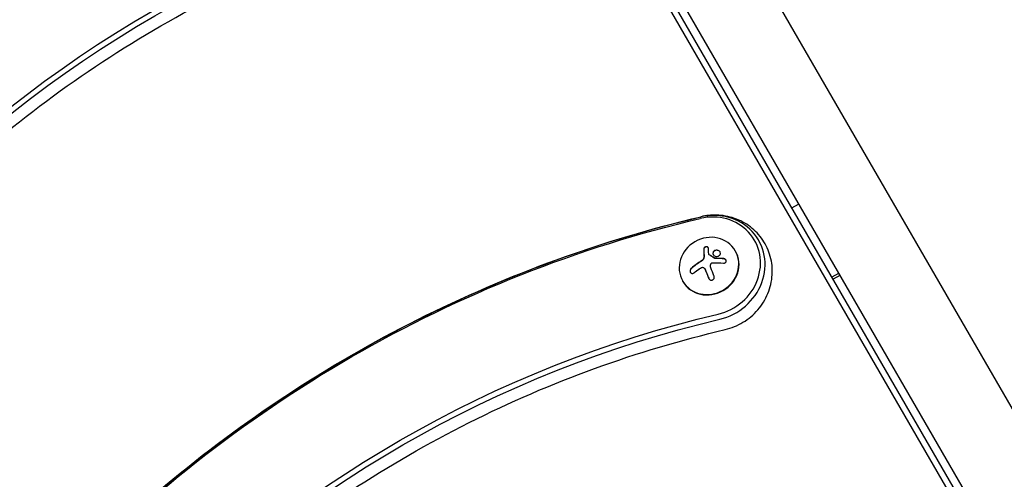
# Model space of a CAD drawing. Units: millimetres. Extents: x -6489 to 6162, y -5668 to 5858.
# Drawn here: x -426 to 28, y -2440 to -2228 of the extents above; entities that cross this region are included whole.
import ezdxf

# ---------------------------------------------------------------- set-up
doc = ezdxf.new("R2010")
doc.units = ezdxf.units.MM
doc.header["$LTSCALE"] = 20
doc.layers.add('2d', color=230, linetype='Continuous')

msp = doc.modelspace()

# ---------------------------------------------------------------- linework, layer by layer
at = {"layer": '2d'}
for p, q in [((-204.99, -1997.3), (155.55, -2621.78)), ((-237.9, -2016.3), (122.65, -2640.78)), ((-241.09, -2023.73), (110.35, -2632.45)), ((114.67, -2633.93), (-236.77, -2025.21)), ((-69.54, -2314.87), (-66.52, -2313.13)), ((-107.81, -2336.38), (-107.77, -2336.44)), ((-95.54, -2334.87), (-95.64, -2334.7)), ((-109.68, -2343.09), (-109.68, -2343.09)), ((-109.68, -2343.1), (-109.65, -2343.16)), ((-48.05, -2345.13), (-51.06, -2346.87)), ((-47.47, -2346.13), (-50.49, -2347.87)), ((-119.79, -2348.87), (-119.89, -2348.7))]:
    msp.add_line(p, q, dxfattribs=at)
at = {"layer": '2d', "extrusion": (0, 0, -1)}
for centre, major_axis, ratio, start_param, end_param in [((-131.42, -2627.68), (479.14, 276.63), 0.92388, -1.88594, -1.255653), ((-131.9, -2626.85), (477.71, 275.8), 0.92388, -1.88594, -1.255653), ((-131.9, -2626.85), (435.95, 251.7), 0.92388, -1.88594, -1.255653), ((-131.42, -2627.68), (434.51, 250.87), 0.92388, -1.88594, -1.255653), ((-17.11, -2825.72), (479.14, 276.63), 0.92388, -1.88594, -1.255653), ((-17.59, -2824.89), (477.71, 275.8), 0.92388, -1.88594, -1.255653), ((-104.07, -2345.38), (-3.06, 18.01), 0.142543, -1.002471, -0.833021), ((-104.93, -2346.6), (15.84, 9.14), 0.382683, -1.997424, -1.81941), ((-104.69, -2345.3), (-6.76, 17.01), 0.059866, -1.606693, -1.384796), ((-17.59, -2824.89), (435.95, 251.7), 0.92388, -1.88594, -1.255653), ((-17.11, -2825.72), (434.51, 250.87), 0.92388, -1.88594, -1.255653)]:
    msp.add_ellipse(centre, major_axis=major_axis, ratio=ratio, start_param=start_param, end_param=end_param, dxfattribs=at)
at = {"layer": '2d'}
for centre, major_axis, ratio, start_param, end_param in [((-107.67, -2341.87), (20.88, 12.05), 0.92388, -1.88594, 1.255653), ((-107.19, -2342.7), (22.31, 12.88), 0.92388, -1.88594, 1.255653), ((-107.19, -2342.7), (22.31, 12.88), 0.92388, -1.88594, 1.255653), ((-107.76, -2341.7), (-12.12, -7), 0.92388, -1.570796, 4.712389), ((-107.67, -2341.87), (12.12, 7), 0.92388, -1.570796, 0), ((-106.16, -2344.48), (-15.82, -9.14), 0.382683, -1.470392, -1.143794), ((-106.12, -2344.55), (-15.82, -9.14), 0.382683, -1.470392, -1.143794), ((-107.67, -2341.87), (-12.12, -7), 0.92388, 0, 1.570796)]:
    msp.add_ellipse(centre, major_axis=major_axis, ratio=ratio, start_param=start_param, end_param=end_param, dxfattribs=at)
for points, knots in [([(-523.13, -2292.64), (-507.29, -2275.79), (-490.41, -2259.84), (-454.86, -2229.98), (-436.17, -2216.07), (-397.3, -2190.49), (-377.1, -2178.83), (-335.52, -2157.95), (-314.13, -2148.73), (-270.49, -2132.87), (-248.24, -2126.23), (-225.73, -2120.94)], [1.2556531, 1.2556531, 1.2556531, 1.2556531, 1.3817104, 1.3817104, 1.5077677, 1.5077677, 1.633825, 1.633825, 1.7598822, 1.7598822, 1.8859395, 1.8859395, 1.8859395, 1.8859395]), ([(-483.58, -2328.33), (-469.26, -2313.11), (-454.01, -2298.68), (-421.85, -2271.67), (-404.95, -2259.09), (-369.77, -2235.95), (-351.5, -2225.4), (-313.87, -2206.51), (-294.52, -2198.16), (-255.05, -2183.82), (-234.93, -2177.82), (-214.59, -2173.03)], [1.2556531, 1.2556531, 1.2556531, 1.2556531, 1.3817104, 1.3817104, 1.5077677, 1.5077677, 1.633825, 1.633825, 1.7598822, 1.7598822, 1.8859395, 1.8859395, 1.8859395, 1.8859395]), ([(-408.81, -2490.67), (-392.97, -2473.83), (-376.1, -2457.88), (-340.54, -2428.01), (-321.86, -2414.1), (-282.98, -2388.53), (-262.79, -2376.87), (-221.21, -2355.99), (-199.82, -2346.77), (-156.17, -2330.9), (-133.92, -2324.27), (-111.42, -2318.97)], [1.2556531, 1.2556531, 1.2556531, 1.2556531, 1.3817104, 1.3817104, 1.5077677, 1.5077677, 1.633825, 1.633825, 1.7598822, 1.7598822, 1.8859395, 1.8859395, 1.8859395, 1.8859395]), ([(-100.28, -2371.07), (-97.39, -2370.39), (-94.62, -2369.25), (-89.53, -2366.18), (-87.22, -2364.23), (-83.32, -2359.71), (-81.73, -2357.15), (-79.49, -2351.68), (-78.81, -2348.78), (-78.45, -2343), (-78.74, -2340.11), (-80.24, -2334.64), (-81.42, -2332.06), (-84.55, -2327.43), (-86.48, -2325.39), (-90.89, -2322), (-93.38, -2320.67), (-98.7, -2318.8), (-101.53, -2318.3), (-106.74, -2318.18), (-109.12, -2318.43), (-111.42, -2318.97)], [1.255653, 1.255653, 1.255653, 1.255653, 1.592181, 1.592181, 1.932035, 1.932035, 2.267538, 2.267538, 2.592304, 2.592304, 2.904202, 2.904202, 3.206664, 3.206664, 3.506845, 3.506845, 3.812495, 3.812495, 4.129159, 4.129159, 4.397246, 4.397246, 4.397246, 4.397246]), ([(-108.03, -2333.59), (-108.03, -2333.48), (-108.06, -2333.38), (-108.11, -2333.29), (-108.16, -2333.2), (-108.23, -2333.11), (-108.32, -2333.05), (-108.41, -2332.98), (-108.52, -2332.93), (-108.63, -2332.9), (-108.74, -2332.87), (-108.86, -2332.86), (-108.99, -2332.86), (-109.1, -2332.87), (-109.22, -2332.89), (-109.33, -2332.92), (-109.44, -2332.95), (-109.55, -2333), (-109.65, -2333.06), (-109.75, -2333.12), (-109.84, -2333.19), (-109.92, -2333.27), (-110, -2333.35), (-110.07, -2333.44), (-110.11, -2333.53), (-110.17, -2333.63), (-110.2, -2333.74), (-110.21, -2333.84), (-110.21, -2333.87), (-110.21, -2333.9), (-110.21, -2333.93)], [0, 0, 0, 0, 0.117688, 0.117688, 0.117688, 0.23572, 0.23572, 0.23572, 0.348983, 0.348983, 0.348983, 0.453941, 0.453941, 0.453941, 0.55245, 0.55245, 0.55245, 0.649106, 0.649106, 0.649106, 0.748614, 0.748614, 0.748614, 0.85433, 0.85433, 0.85433, 0.967387, 0.967387, 0.967387, 1, 1, 1, 1]), ([(-108.1, -2333.31), (-108.16, -2333.22), (-108.23, -2333.15), (-108.42, -2333.02), (-108.54, -2332.97), (-108.82, -2332.92), (-108.96, -2332.92), (-109.26, -2332.97), (-109.4, -2333.02), (-109.67, -2333.15), (-109.79, -2333.24), (-109.98, -2333.43), (-110.05, -2333.54), (-110.15, -2333.77), (-110.18, -2333.89), (-110.17, -2334)], [0.1401737, 0.1401737, 0.1401737, 0.1401737, 0.25, 0.25, 0.375, 0.375, 0.5, 0.5, 0.625, 0.625, 0.75, 0.75, 0.875, 0.875, 1, 1, 1, 1]), ([(-110.17, -2334), (-110.17, -2334.12), (-110.17, -2334.24), (-110.16, -2334.42), (-110.16, -2334.51), (-110.16, -2334.61), (-110.15, -2334.65), (-110.15, -2334.68), (-110.15, -2334.69), (-110.15, -2334.77), (-110.15, -2334.86), (-110.14, -2334.96), (-110.14, -2335.01), (-110.14, -2335.04), (-110.14, -2335.05), (-110.14, -2335.13), (-110.13, -2335.23), (-110.13, -2335.33), (-110.13, -2335.38), (-110.12, -2335.41), (-110.12, -2335.42), (-110.12, -2335.5), (-110.11, -2335.6), (-110.11, -2335.71), (-110.11, -2335.76), (-110.11, -2335.79), (-110.1, -2335.8), (-110.1, -2335.88), (-110.1, -2335.98), (-110.09, -2336.09), (-110.09, -2336.14), (-110.08, -2336.17), (-110.08, -2336.18), (-110.08, -2336.27), (-110.07, -2336.37), (-110.07, -2336.48), (-110.06, -2336.54), (-110.06, -2336.56), (-110.06, -2336.57), (-110.06, -2336.58), (-110.05, -2336.73), (-110.04, -2336.86), (-110.03, -2336.99)], [0, 0, 0, 0, 0.125, 0.125, 0.1875, 0.21875, 0.234375, 0.234375, 0.25, 0.25, 0.3125, 0.34375, 0.359375, 0.359375, 0.375, 0.375, 0.4375, 0.46875, 0.484375, 0.484375, 0.5, 0.5, 0.5625, 0.59375, 0.609375, 0.609375, 0.625, 0.625, 0.6875, 0.71875, 0.734375, 0.734375, 0.75, 0.75, 0.8125, 0.84375, 0.859375, 0.867187, 0.867187, 0.875, 0.875, 1, 1, 1, 1]), ([(-110.03, -2336.99), (-110.03, -2337.05), (-110.03, -2337.11), (-110.02, -2337.23), (-110.03, -2337.29), (-110.03, -2337.47), (-110.04, -2337.6), (-110.06, -2337.72)], [0, 0, 0, 0, 0.2166442, 0.2166442, 0.4332885, 0.4332885, 0.866577, 0.866577, 0.866577, 0.866577]), ([(-107.68, -2336.52), (-107.72, -2336.49), (-107.76, -2336.46), (-107.78, -2336.42), (-107.81, -2336.38), (-107.84, -2336.34), (-107.85, -2336.3), (-107.85, -2336.28), (-107.85, -2336.27), (-107.86, -2336.26)], [0, 0, 0, 0, 0.444984, 0.444984, 0.444984, 0.890124, 0.890124, 0.890124, 1, 1, 1, 1]), ([(-105.17, -2338.16), (-105.28, -2338.09), (-105.39, -2338.02), (-105.54, -2337.92), (-105.59, -2337.88), (-105.69, -2337.82), (-105.74, -2337.78), (-106.01, -2337.61), (-106.21, -2337.48), (-106.83, -2337.09), (-107.23, -2336.83), (-107.64, -2336.58)], [0, 0, 0, 0, 0.125, 0.125, 0.1875, 0.1875, 0.25, 0.25, 0.5, 0.5, 1, 1, 1, 1]), ([(-103.52, -2334.53), (-103.95, -2334.37), (-104.44, -2334.37), (-105.28, -2334.64), (-105.63, -2334.91), (-106.03, -2335.6), (-106.06, -2336.01), (-105.75, -2336.75), (-105.4, -2337.07), (-104.97, -2337.23)], [0, 0, 0, 0, 0.125, 0.125, 0.25, 0.25, 0.375, 0.375, 0.5, 0.5, 0.5, 0.5]), ([(-103.48, -2334.6), (-103.54, -2334.58), (-103.59, -2334.56), (-103.7, -2334.53), (-103.76, -2334.52), (-103.93, -2334.49), (-104.04, -2334.47), (-104.38, -2334.47), (-104.61, -2334.5), (-104.93, -2334.6), (-105.03, -2334.65), (-105.22, -2334.75), (-105.31, -2334.8), (-105.43, -2334.9), (-105.47, -2334.93), (-105.55, -2335), (-105.58, -2335.04), (-105.69, -2335.16), (-105.74, -2335.23), (-105.84, -2335.41), (-105.88, -2335.5), (-105.94, -2335.68), (-105.95, -2335.78), (-105.97, -2335.97), (-105.96, -2336.07), (-105.93, -2336.26), (-105.91, -2336.36), (-105.85, -2336.49), (-105.83, -2336.52), (-105.82, -2336.56)], [0, 0, 0, 0, 0.015625, 0.015625, 0.03125, 0.03125, 0.0625, 0.0625, 0.125, 0.125, 0.15625, 0.15625, 0.1875, 0.1875, 0.203125, 0.203125, 0.21875, 0.21875, 0.25, 0.25, 0.28125, 0.28125, 0.3125, 0.3125, 0.34375, 0.34375, 0.375, 0.375, 0.387175, 0.387175, 0.387175, 0.387175]), ([(-104.97, -2337.23), (-104.55, -2337.38), (-104.05, -2337.38), (-103.21, -2337.11), (-102.86, -2336.84), (-102.47, -2336.15), (-102.43, -2335.74), (-102.74, -2335), (-103.09, -2334.69), (-103.52, -2334.53)], [0.5, 0.5, 0.5, 0.5, 0.625, 0.625, 0.75, 0.75, 0.875, 0.875, 1, 1, 1, 1]), ([(-110.08, -2337.84), (-110.08, -2337.88), (-110.09, -2337.92), (-110.11, -2338), (-110.12, -2338.03), (-110.15, -2338.15), (-110.18, -2338.23), (-110.28, -2338.45), (-110.36, -2338.6), (-110.55, -2338.87), (-110.66, -2339), (-110.84, -2339.18), (-110.91, -2339.24), (-111.04, -2339.34), (-111.11, -2339.39), (-111.19, -2339.44)], [0, 0, 0, 0, 0.0625, 0.0625, 0.125, 0.125, 0.25, 0.25, 0.5, 0.5, 0.75, 0.75, 0.875, 0.875, 1, 1, 1, 1]), ([(-106.98, -2340.96), (-106.94, -2340.86), (-106.88, -2340.75), (-106.81, -2340.66), (-106.74, -2340.57), (-106.65, -2340.49), (-106.55, -2340.42), (-106.45, -2340.36), (-106.34, -2340.31), (-106.22, -2340.28), (-106.14, -2340.26), (-106.06, -2340.25), (-105.97, -2340.25)], [0, 0, 0, 0, 0.26951, 0.26951, 0.26951, 0.539189, 0.539189, 0.539189, 0.809594, 0.809594, 0.809594, 1, 1, 1, 1]), ([(-105.03, -2338.14), (-105.07, -2338.14), (-105.1, -2338.14), (-105.13, -2338.13), (-105.16, -2338.12), (-105.19, -2338.11), (-105.21, -2338.09)], [0, 0, 0, 0, 0.541586, 0.541586, 0.541586, 1, 1, 1, 1]), ([(-100.98, -2338.4), (-101.16, -2338.38), (-101.33, -2338.37), (-101.58, -2338.35), (-101.7, -2338.34), (-101.84, -2338.33), (-101.9, -2338.33), (-101.94, -2338.32), (-101.95, -2338.32), (-102.06, -2338.32), (-102.19, -2338.31), (-102.33, -2338.3), (-102.39, -2338.3), (-102.43, -2338.29), (-102.45, -2338.29), (-102.56, -2338.29), (-102.69, -2338.28), (-102.83, -2338.27), (-102.89, -2338.27), (-102.94, -2338.27), (-102.95, -2338.27), (-103.06, -2338.26), (-103.19, -2338.26), (-103.34, -2338.25), (-103.4, -2338.25), (-103.44, -2338.25), (-103.46, -2338.25), (-103.57, -2338.24), (-103.7, -2338.24), (-103.84, -2338.23), (-103.9, -2338.23), (-103.94, -2338.23), (-103.96, -2338.23), (-104.07, -2338.23), (-104.2, -2338.22), (-104.35, -2338.22), (-104.41, -2338.22), (-104.45, -2338.22), (-104.47, -2338.22), (-104.67, -2338.21), (-104.84, -2338.21), (-105, -2338.21)], [0, 0, 0, 0, 0.125, 0.125, 0.1875, 0.21875, 0.234375, 0.234375, 0.25, 0.25, 0.3125, 0.34375, 0.359375, 0.359375, 0.375, 0.375, 0.4375, 0.46875, 0.484375, 0.484375, 0.5, 0.5, 0.5625, 0.59375, 0.609375, 0.609375, 0.625, 0.625, 0.6875, 0.71875, 0.734375, 0.734375, 0.75, 0.75, 0.8125, 0.84375, 0.859375, 0.859375, 0.875, 0.875, 1, 1, 1, 1]), ([(-101.02, -2340.4), (-100.87, -2340.41), (-100.73, -2340.39), (-100.59, -2340.36), (-100.46, -2340.32), (-100.33, -2340.26), (-100.22, -2340.18), (-100.11, -2340.11), (-100.02, -2340.01), (-99.96, -2339.9), (-99.9, -2339.8), (-99.86, -2339.69), (-99.85, -2339.57), (-99.84, -2339.46), (-99.84, -2339.35), (-99.87, -2339.24), (-99.89, -2339.14), (-99.94, -2339.04), (-99.99, -2338.94), (-100.05, -2338.85), (-100.13, -2338.76), (-100.21, -2338.68), (-100.3, -2338.6), (-100.41, -2338.52), (-100.52, -2338.47), (-100.64, -2338.41), (-100.78, -2338.37), (-100.91, -2338.34), (-100.95, -2338.34), (-100.99, -2338.33), (-101.02, -2338.33)], [0, 0, 0, 0, 0.123267, 0.123267, 0.123267, 0.246944, 0.246944, 0.246944, 0.364412, 0.364412, 0.364412, 0.469764, 0.469764, 0.469764, 0.565076, 0.565076, 0.565076, 0.656937, 0.656937, 0.656937, 0.751946, 0.751946, 0.751946, 0.854928, 0.854928, 0.854928, 0.968152, 0.968152, 0.968152, 1, 1, 1, 1]), ([(-99.96, -2339), (-100.02, -2338.91), (-100.09, -2338.82), (-100.28, -2338.65), (-100.41, -2338.57), (-100.69, -2338.45), (-100.84, -2338.41), (-100.98, -2338.4)], [0.6597738, 0.6597738, 0.6597738, 0.6597738, 0.75, 0.75, 0.875, 0.875, 1, 1, 1, 1]), ([(-115.89, -2342.75), (-116.02, -2342.86), (-116.13, -2342.99), (-116.22, -2343.13), (-116.31, -2343.28), (-116.39, -2343.44), (-116.43, -2343.61), (-116.47, -2343.77), (-116.49, -2343.95), (-116.48, -2344.11), (-116.47, -2344.26), (-116.44, -2344.41), (-116.38, -2344.54), (-116.33, -2344.66), (-116.26, -2344.77), (-116.18, -2344.86), (-116.1, -2344.95), (-116, -2345.02), (-115.9, -2345.07), (-115.8, -2345.13), (-115.68, -2345.16), (-115.57, -2345.17), (-115.44, -2345.18), (-115.31, -2345.17), (-115.19, -2345.14), (-115.05, -2345.1), (-114.91, -2345.04), (-114.79, -2344.96), (-114.75, -2344.93), (-114.71, -2344.9), (-114.67, -2344.87)], [0, 0, 0, 0, 0.12144, 0.12144, 0.12144, 0.243283, 0.243283, 0.243283, 0.358856, 0.358856, 0.358856, 0.462986, 0.462986, 0.462986, 0.558085, 0.558085, 0.558085, 0.650496, 0.650496, 0.650496, 0.746429, 0.746429, 0.746429, 0.850305, 0.850305, 0.850305, 0.963913, 0.963913, 0.963913, 1, 1, 1, 1]), ([(-115.86, -2342.82), (-115.98, -2342.93), (-116.1, -2343.06), (-116.28, -2343.36), (-116.36, -2343.53), (-116.44, -2343.88), (-116.45, -2344.07), (-116.42, -2344.41), (-116.37, -2344.57), (-116.29, -2344.71)], [0, 0, 0, 0, 0.125, 0.125, 0.25, 0.25, 0.375, 0.375, 0.4908606, 0.4908606, 0.4908606, 0.4908606]), ([(-111.21, -2342.43), (-111.08, -2342.38), (-110.95, -2342.35), (-110.81, -2342.34), (-110.68, -2342.34), (-110.54, -2342.36), (-110.41, -2342.4), (-110.29, -2342.45), (-110.17, -2342.51), (-110.07, -2342.6), (-109.98, -2342.67), (-109.9, -2342.76), (-109.83, -2342.86)], [0, 0, 0, 0, 0.2593, 0.2593, 0.2593, 0.519012, 0.519012, 0.519012, 0.774897, 0.774897, 0.774897, 1, 1, 1, 1]), ([(-109.65, -2343.16), (-109.63, -2343.19), (-109.62, -2343.22), (-109.58, -2343.28), (-109.56, -2343.32), (-109.52, -2343.39), (-109.5, -2343.43), (-109.47, -2343.5), (-109.45, -2343.54), (-109.4, -2343.65), (-109.37, -2343.73), (-109.33, -2343.81)], [0.2788711, 0.2788711, 0.2788711, 0.2788711, 0.375, 0.375, 0.5, 0.5, 0.625, 0.625, 0.75, 0.75, 1, 1, 1, 1]), ([(-109.33, -2343.81), (-109.31, -2343.88), (-109.26, -2343.99), (-109.21, -2344.12), (-109.19, -2344.18), (-109.17, -2344.22), (-109.17, -2344.24), (-109.13, -2344.33), (-109.09, -2344.44), (-109.04, -2344.57), (-109.01, -2344.63), (-109, -2344.67), (-108.99, -2344.69), (-108.95, -2344.78), (-108.91, -2344.89), (-108.86, -2345.02), (-108.83, -2345.08), (-108.82, -2345.12), (-108.81, -2345.14), (-108.78, -2345.23), (-108.73, -2345.34), (-108.68, -2345.47), (-108.66, -2345.53), (-108.64, -2345.57), (-108.63, -2345.59), (-108.6, -2345.68), (-108.55, -2345.79), (-108.5, -2345.92), (-108.48, -2345.98), (-108.46, -2346.02), (-108.45, -2346.04), (-108.42, -2346.13), (-108.37, -2346.24), (-108.32, -2346.37), (-108.29, -2346.43), (-108.28, -2346.47), (-108.27, -2346.49), (-108.15, -2346.79), (-108.03, -2347.09), (-107.9, -2347.41)], [0, 0, 0, 0, 0.0625, 0.09375, 0.109375, 0.109375, 0.125, 0.125, 0.1875, 0.21875, 0.234375, 0.234375, 0.25, 0.25, 0.3125, 0.34375, 0.359375, 0.359375, 0.375, 0.375, 0.4375, 0.46875, 0.484375, 0.484375, 0.5, 0.5, 0.5625, 0.59375, 0.609375, 0.609375, 0.625, 0.625, 0.6875, 0.71875, 0.734375, 0.734375, 0.75, 0.75, 1, 1, 1, 1]), ([(-107.94, -2347.34), (-107.87, -2347.5), (-107.78, -2347.66), (-107.66, -2347.79), (-107.54, -2347.93), (-107.4, -2348.04), (-107.24, -2348.13), (-107.1, -2348.2), (-106.93, -2348.26), (-106.77, -2348.28), (-106.62, -2348.3), (-106.46, -2348.29), (-106.32, -2348.25), (-106.18, -2348.22), (-106.05, -2348.16), (-105.94, -2348.08), (-105.82, -2348), (-105.72, -2347.91), (-105.64, -2347.8), (-105.55, -2347.69), (-105.48, -2347.56), (-105.44, -2347.43), (-105.38, -2347.28), (-105.36, -2347.13), (-105.35, -2346.97), (-105.34, -2346.8), (-105.37, -2346.63), (-105.41, -2346.47), (-105.43, -2346.42), (-105.44, -2346.37), (-105.46, -2346.32)], [0, 0, 0, 0, 0.120796, 0.120796, 0.120796, 0.242046, 0.242046, 0.242046, 0.356333, 0.356333, 0.356333, 0.459168, 0.459168, 0.459168, 0.553739, 0.553739, 0.553739, 0.646543, 0.646543, 0.646543, 0.743592, 0.743592, 0.743592, 0.848997, 0.848997, 0.848997, 0.964083, 0.964083, 0.964083, 1, 1, 1, 1]), ([(-369.27, -2526.37), (-354.95, -2511.14), (-339.69, -2496.72), (-307.53, -2469.71), (-290.63, -2457.12), (-255.46, -2433.98), (-237.19, -2423.43), (-199.56, -2404.54), (-180.21, -2396.2), (-140.74, -2381.85), (-120.62, -2375.85), (-100.28, -2371.07)], [1.2556531, 1.2556531, 1.2556531, 1.2556531, 1.3817104, 1.3817104, 1.5077677, 1.5077677, 1.633825, 1.633825, 1.7598822, 1.7598822, 1.8859395, 1.8859395, 1.8859395, 1.8859395])]:
    msp.add_open_spline(points, degree=3, knots=knots, dxfattribs=at)
for points in [[(-110.12, -2337.77), (-110.22, -2338.4), (-110.64, -2339.01), (-111.22, -2339.37)], [(-110.21, -2333.93), (-110.19, -2334.85), (-110.14, -2335.85), (-110.07, -2336.92)], [(-110.1, -2337.66), (-110.1, -2337.7), (-110.11, -2337.73), (-110.12, -2337.77)], [(-110.07, -2336.92), (-110.06, -2337.16), (-110.06, -2337.41), (-110.1, -2337.66)], [(-110.06, -2337.72), (-110.07, -2337.76), (-110.07, -2337.8), (-110.08, -2337.84)], [(-107.86, -2336.26), (-107.87, -2336.19), (-107.88, -2336.12), (-107.88, -2336.06)], [(-107.64, -2336.58), (-107.7, -2336.55), (-107.74, -2336.5), (-107.77, -2336.44)], [(-105.21, -2338.09), (-106.05, -2337.54), (-106.87, -2337.01), (-107.68, -2336.52)], [(-102.64, -2335.26), (-102.82, -2334.97), (-103.12, -2334.73), (-103.48, -2334.6)], [(-106.94, -2342.55), (-107.14, -2342.04), (-107.15, -2341.48), (-106.98, -2340.96)], [(-105.97, -2340.25), (-104.3, -2340.22), (-102.64, -2340.27), (-101.02, -2340.4)], [(-105, -2338.21), (-105.06, -2338.21), (-105.12, -2338.19), (-105.17, -2338.16)], [(-101.02, -2338.33), (-102.34, -2338.22), (-103.68, -2338.16), (-105.03, -2338.14)], [(-112.22, -2342.98), (-111.91, -2342.75), (-111.57, -2342.57), (-111.21, -2342.43)], [(-109.83, -2342.86), (-109.65, -2343.14), (-109.5, -2343.43), (-109.37, -2343.75)], [(-109.37, -2343.75), (-108.91, -2344.94), (-108.43, -2346.14), (-107.94, -2347.34)], [(-107.9, -2347.41), (-107.88, -2347.46), (-107.85, -2347.52), (-107.82, -2347.57)]]:
    msp.add_open_spline(points, degree=3, dxfattribs=at)

doc.saveas('drawing.dxf')
